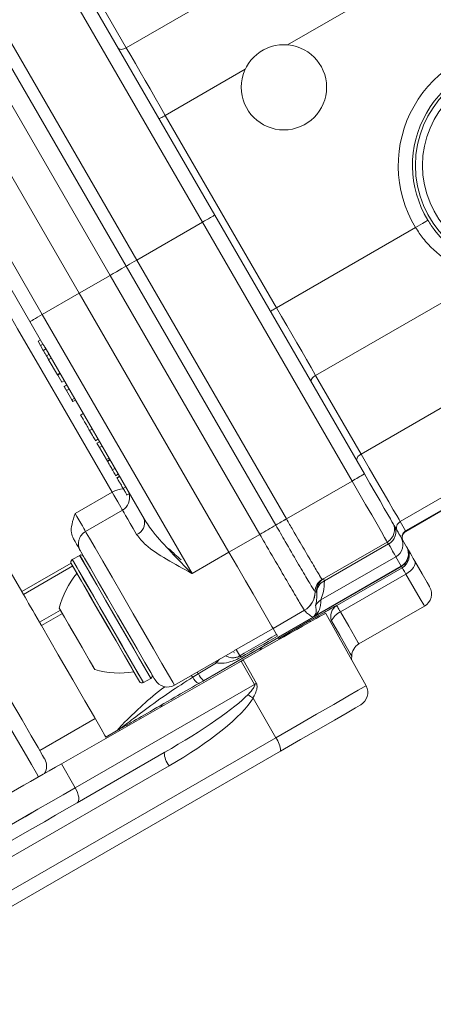
# Model space of a CAD drawing. Units: millimetres. Extents: x 1516 to 3716, y 539 to 3488.
# Drawn here: x 2901 to 2930, y 1082 to 1151 of the extents above; entities that cross this region are included whole.
import ezdxf

# ---------------------------------------------------------------- set-up
doc = ezdxf.new("R2010")
doc.units = ezdxf.units.MM
doc.header["$LTSCALE"] = 18
doc.linetypes.add('SLD-Durchgehend', pattern=[0])
doc.layers.add('MAßLINIE_MAßZEICHNUNGEN', color=7, linetype='SLD-Durchgehend')
doc.styles.add('SLDTEXTSTYLE0', font='Opinion Pro')
doc.dimstyles.new('SLDDIMSTYLE0', dxfattribs={"dimtxt": 95.25, "dimasz": 63, "dimexe": 0, "dimexo": 0.0625, "dimgap": 23.8125, "dimtad": 0, "dimdec": 0, "dimrnd": 1e-09, "dimzin": 12, "dimdsep": 46, "dimtxsty": 'SLDTEXTSTYLE0', "dimsah": 1, "dimcen": 0.09, "dimadec": 0, "dimazin": 3, "dimtfac": 1, "dimtdec": 0, "dimtofl": 0, "dimtmove": 0, "dimatfit": 3, "dimfxl": 1, "dimfrac": 2, "dimtolj": 1, "dimtzin": 12, "dimarcsym": 0})

# ---------------------------------------------------------------- blocks, each defined once
blk = doc.blocks.new('_D')
at = {"layer": 'MAßLINIE_MAßZEICHNUNGEN', "color": 7}
for p, q in [((2706.785, 1764.168), (3631.869, 1764.168)), ((3613.869, 1764.168), (3613.869, 1307.42)), ((3613.869, 567.094), (3613.869, 1037.722)), ((2501.88, 567.094), (3631.869, 567.094))]:
    blk.add_line(p, q, dxfattribs=at)
for points in [[(3613.869, 1764.168), (3586.869, 1701.168), (3640.869, 1701.168)], [(3613.869, 567.094), (3640.869, 630.094), (3586.869, 630.094)]]:
    blk.add_solid(points, dxfattribs=at)
at = {"layer": 'MAßLINIE_MAßZEICHNUNGEN', "color": 7, "insert": (3558.659, 1037.722), "char_height": 95.25, "attachment_point": 1, "rotation": 90, "style": 'SLDTEXTSTYLE0'}
blk.add_mtext('1240', dxfattribs=at)

msp = doc.modelspace()

# ---------------------------------------------------------------- linework, layer by layer
at = {"color": 7, "linetype": 'SLD-Durchgehend', "lineweight": 18}
for p, q in [((2948.042, 1165.631), (2919.443, 1149.12)), ((2936.292, 1165.198), (2908.092, 1148.917)), ((2903.802, 1155.348), (2914.319, 1137.131)), ((2913.453, 1136.631), (2902.932, 1154.855)), ((2904.893, 1154.458), (2908.092, 1148.917)), ((2908.085, 1133.531), (2897.562, 1151.76)), ((2898.314, 1152.189), (2908.835, 1133.964)), ((2906.96, 1132.882), (2896.434, 1151.116)), ((2894.266, 1149.865), (2904.793, 1131.631)), ((2891.668, 1148.365), (2902.195, 1130.131)), ((2916.464, 1147.4), (2910.842, 1144.154)), ((2910.842, 1144.154), (2918.663, 1130.608)), ((2901.329, 1129.631), (2893.306, 1143.527)), ((2957.358, 1139.21), (2924.612, 1120.304)), ((2914.319, 1137.131), (2924.837, 1118.914)), ((2913.453, 1136.631), (2908.835, 1133.964)), ((2923.975, 1118.407), (2913.453, 1136.631)), ((2928.443, 1136.255), (2918.663, 1130.608)), ((2918.61, 1115.304), (2908.085, 1133.531)), ((2908.835, 1133.964), (2919.358, 1115.741)), ((2906.96, 1132.882), (2904.793, 1131.631)), ((2917.488, 1114.649), (2906.96, 1132.882)), ((2933.47, 1132.806), (2921.413, 1125.845)), ((2902.195, 1130.131), (2904.793, 1131.631)), ((2904.793, 1131.631), (2915.32, 1113.397)), ((2902.195, 1130.131), (2912.722, 1111.897)), ((2902.242, 1128.05), (2901.329, 1129.631)), ((2902.071, 1128.346), (2901.897, 1128.246)), ((2901.897, 1128.246), (2902.073, 1127.942)), ((2902.247, 1128.043), (2902.073, 1127.942)), ((2902.073, 1127.942), (2902.267, 1127.605)), ((2902.441, 1127.705), (2902.267, 1127.605)), ((2909.352, 1115.735), (2902.387, 1127.799)), ((2902.664, 1127.319), (2902.49, 1127.219)), ((2902.619, 1126.996), (2903.256, 1125.893)), ((2902.62, 1126.946), (2902.814, 1127.058)), ((2903.429, 1125.993), (2903.256, 1125.893)), ((2903.453, 1125.951), (2903.28, 1125.851)), ((2903.256, 1125.893), (2903.28, 1125.851)), ((2903.28, 1125.851), (2903.56, 1125.367)), ((2903.733, 1125.467), (2903.56, 1125.367)), ((2921.413, 1125.845), (2924.612, 1120.304)), ((2903.905, 1125.169), (2903.71, 1125.056)), ((2903.91, 1125.16), (2903.737, 1125.06)), ((2904.072, 1124.879), (2903.899, 1124.779)), ((2903.899, 1124.779), (2904.275, 1124.129)), ((2904.448, 1124.229), (2904.275, 1124.129)), ((2904.275, 1124.129), (2904.346, 1124.006)), ((2904.323, 1123.996), (2904.344, 1124.008)), ((2904.519, 1124.106), (2904.346, 1124.006)), ((2905.062, 1123.165), (2904.867, 1123.053)), ((2905.071, 1123.15), (2904.897, 1123.05)), ((2904.895, 1123.055), (2904.897, 1123.05)), ((2905.698, 1122.063), (2905.525, 1121.963)), ((2906.112, 1121.347), (2905.938, 1121.247)), ((2906.21, 1121.177), (2906.037, 1121.077)), ((2906.037, 1121.077), (2906.212, 1120.773)), ((2906.386, 1120.873), (2906.212, 1120.773)), ((2906.212, 1120.773), (2906.701, 1119.926)), ((2906.875, 1120.026), (2906.701, 1119.926)), ((2906.701, 1119.926), (2906.764, 1119.816)), ((2906.938, 1119.916), (2906.764, 1119.816)), ((2906.963, 1119.873), (2906.789, 1119.773)), ((2924.162, 1120.084), (2924.161, 1120.084)), ((2907.294, 1119.3), (2907.12, 1119.2)), ((2907.338, 1118.773), (2907.533, 1118.886)), ((2907.614, 1118.744), (2907.42, 1118.632)), ((2907.635, 1118.708), (2907.462, 1118.608)), ((2923.975, 1118.407), (2919.358, 1115.741)), ((2904.51, 1116.121), (2907.108, 1117.621)), ((2908.055, 1117.981), (2907.882, 1117.881)), ((2931.352, 1117.862), (2927.354, 1115.554)), ((2908.125, 1117.409), (2908.32, 1117.522)), ((2931.36, 1116.988), (2927.735, 1114.895)), ((2927.752, 1114.864), (2931.595, 1117.083)), ((2907.838, 1116.357), (2905.24, 1114.857)), ((2919.358, 1115.741), (2919.358, 1115.741)), ((2919.358, 1115.741), (2919.358, 1115.741)), ((2927.354, 1115.554), (2927.735, 1114.895)), ((2918.61, 1115.304), (2918.61, 1115.304)), ((2918.61, 1115.304), (2918.61, 1115.304)), ((2927.735, 1114.895), (2927.752, 1114.864)), ((2917.488, 1114.649), (2915.32, 1113.397)), ((2917.489, 1114.649), (2917.488, 1114.649)), ((2927.42, 1114.439), (2927.8, 1113.781)), ((2926.453, 1114.114), (2921.875, 1111.471)), ((2926.535, 1113.974), (2922.029, 1111.373)), ((2927.8, 1113.781), (2927.811, 1113.763)), ((2927.811, 1113.763), (2927.864, 1113.671)), ((2904.826, 1113.175), (2904.306, 1112.875)), ((2904.826, 1113.175), (2904.306, 1112.875)), ((2905.083, 1113.124), (2905.085, 1113.125)), ((2912.722, 1111.897), (2915.32, 1113.397)), ((2927.054, 1113.075), (2921.782, 1110.031)), ((2927.434, 1112.415), (2927.054, 1113.075)), ((2900.755, 1110.625), (2904.221, 1112.626)), ((2904.334, 1112.427), (2900.87, 1110.427)), ((2927.445, 1112.397), (2918.785, 1107.397)), ((2927.434, 1112.415), (2921.251, 1108.846)), ((2922.896, 1109.648), (2927.498, 1112.305)), ((2927.445, 1112.397), (2927.434, 1112.415)), ((2927.498, 1112.305), (2927.445, 1112.397)), ((2921.872, 1111.472), (2921.874, 1111.471)), ((2921.874, 1111.471), (2921.875, 1111.471)), ((2927.758, 1111.854), (2923.156, 1109.198)), ((2921.375, 1110.604), (2921.372, 1110.606)), ((2921.375, 1110.604), (2921.375, 1110.604)), ((2921.49, 1110.534), (2921.479, 1110.59)), ((2902.006, 1108.458), (2903.478, 1109.308)), ((2920.622, 1109.307), (2918.417, 1108.034)), ((2920.625, 1109.304), (2920.622, 1109.307)), ((2924.458, 1106.943), (2929.06, 1109.6)), ((2903.613, 1109.076), (2902.14, 1108.226)), ((2921.251, 1108.846), (2918.774, 1107.415)), ((2918.831, 1107.316), (2921.015, 1108.576)), ((2924.954, 1103.991), (2922.131, 1109.082)), ((2915.819, 1106.534), (2918.417, 1108.034)), ((2918.417, 1108.034), (2918.642, 1107.645)), ((2918.417, 1108.034), (2918.67, 1107.595)), ((2922.526, 1108.557), (2922.431, 1108.542)), ((2918.793, 1107.382), (2913.539, 1104.349)), ((2918.793, 1107.382), (2918.831, 1107.316)), ((2915.819, 1106.534), (2916.076, 1106.089)), ((2911.49, 1104.032), (2915.732, 1106.481)), ((2915.667, 1106.327), (2915.697, 1106.3)), ((2916.179, 1105.733), (2916.307, 1105.807)), ((2916.307, 1105.807), (2917.246, 1104.159)), ((2903.548, 1098.506), (2916.179, 1105.733)), ((2914.45, 1105.602), (2913.166, 1104.835)), ((2917.118, 1104.085), (2916.179, 1105.733)), ((2909.306, 1104.214), (2909.826, 1104.514)), ((2909.306, 1104.214), (2909.826, 1104.514)), ((2913.166, 1104.835), (2912.774, 1104.597)), ((2904.513, 1096.808), (2917.118, 1104.085)), ((2917.013, 1103.121), (2918.613, 1100.33)), ((2902.014, 1099.444), (2905.911, 1101.694)), ((2908.184, 1101.158), (2908.158, 1101.202)), ((2898.003, 1088.431), (2918.613, 1100.33)), ((2906.669, 1100.382), (2907.535, 1100.882)), ((2918.954, 1099.392), (2898.344, 1087.493)), ((2910.768, 1099.285), (2904.656, 1095.756)), ((2911.109, 1098.347), (2898.835, 1091.261)), ((2904.513, 1096.808), (2903.548, 1098.506))]:
    msp.add_line(p, q, dxfattribs=at)
at = {"color": 7, "linetype": 'SLD-Durchgehend', "lineweight": 18, "flags": 128}
for points in [[(2908.092, 1148.917), (2908.005, 1148.872), (2907.917, 1148.838), (2907.83, 1148.814), (2907.749, 1148.803), (2907.677, 1148.805), (2907.615, 1148.82), (2907.567, 1148.846), (2907.534, 1148.883)], [(2908.092, 1148.917), (2908.41, 1148.367), (2908.737, 1147.799), (2909.074, 1147.216), (2909.419, 1146.619), (2909.769, 1146.012), (2910.124, 1145.397), (2910.482, 1144.777), (2910.842, 1144.154)], [(2901.935, 1097.58), (2901.793, 1097.826), (2901.438, 1098.44), (2900.914, 1099.349), (2900.226, 1100.539), (2899.384, 1101.998), (2898.398, 1103.706), (2897.28, 1105.642), (2896.045, 1107.781), (2894.708, 1110.098), (2893.285, 1112.562), (2891.795, 1115.143), (2890.256, 1117.809), (2888.687, 1120.526), (2887.108, 1123.261), (2885.539, 1125.978), (2884, 1128.644), (2882.51, 1131.225), (2881.087, 1133.689), (2879.75, 1136.006), (2878.514, 1138.145), (2877.397, 1140.081), (2876.411, 1141.789), (2875.569, 1143.248), (2874.881, 1144.439), (2874.357, 1145.347), (2874.002, 1145.961), (2873.875, 1146.181)], [(2875.164, 1145.949), (2875.171, 1145.937), (2875.31, 1145.696), (2875.623, 1145.153), (2876.107, 1144.315), (2876.755, 1143.193), (2877.558, 1141.802), (2878.507, 1140.158), (2879.589, 1138.285), (2880.789, 1136.205), (2882.093, 1133.947), (2883.484, 1131.539), (2884.943, 1129.012), (2886.451, 1126.399), (2887.989, 1123.735), (2889.538, 1121.053), (2891.076, 1118.388), (2892.584, 1115.775), (2894.043, 1113.249), (2895.434, 1110.84), (2896.738, 1108.582), (2897.938, 1106.502), (2899.02, 1104.629), (2899.969, 1102.986), (2900.772, 1101.594), (2901.42, 1100.472), (2901.904, 1099.634), (2902.217, 1099.091), (2902.356, 1098.85), (2902.364, 1098.838)], [(2910.842, 1144.154), (2910.758, 1144.105), (2910.676, 1144.058), (2910.602, 1144.015), (2910.536, 1143.977), (2910.482, 1143.946), (2910.442, 1143.923), (2910.417, 1143.908), (2910.409, 1143.904)], [(2907.108, 1117.621), (2905.538, 1120.341), (2903.89, 1123.195), (2902.19, 1126.14), (2900.463, 1129.131), (2898.736, 1132.122), (2897.036, 1135.067), (2895.388, 1137.921), (2893.817, 1140.641)], [(2884.582, 1138.637), (2885.91, 1136.337), (2887.322, 1133.892), (2888.801, 1131.33), (2890.329, 1128.684), (2891.885, 1125.988), (2893.452, 1123.274), (2895.009, 1120.578), (2896.536, 1117.932), (2898.015, 1115.37), (2899.427, 1112.924), (2900.755, 1110.625)], [(2914.319, 1137.131), (2914.306, 1137.123), (2914.267, 1137.101), (2914.203, 1137.064), (2914.117, 1137.014), (2914.01, 1136.952), (2913.886, 1136.881), (2913.75, 1136.802), (2913.604, 1136.718), (2913.453, 1136.631)], [(2929.299, 1136.772), (2929.28, 1136.761), (2929.229, 1136.73), (2929.149, 1136.682), (2929.043, 1136.617), (2928.914, 1136.539), (2928.767, 1136.451), (2928.608, 1136.355), (2928.443, 1136.255)], [(2906.96, 1132.882), (2907.185, 1133.012), (2907.404, 1133.138), (2907.609, 1133.257), (2907.795, 1133.364), (2907.955, 1133.456), (2908.085, 1133.531)], [(2908.835, 1133.964), (2908.655, 1133.86), (2908.483, 1133.761), (2908.326, 1133.671), (2908.191, 1133.593), (2908.085, 1133.531)], [(2902.195, 1130.131), (2902.026, 1130.033), (2901.864, 1129.94), (2901.714, 1129.853), (2901.583, 1129.777), (2901.475, 1129.715), (2901.395, 1129.669), (2901.346, 1129.641), (2901.329, 1129.631)], [(2918.663, 1130.608), (2918.578, 1130.559), (2918.497, 1130.513), (2918.422, 1130.469), (2918.356, 1130.431), (2918.303, 1130.4), (2918.263, 1130.377), (2918.238, 1130.363), (2918.23, 1130.358)], [(2918.663, 1130.608), (2919.022, 1129.985), (2919.381, 1129.365), (2919.736, 1128.75), (2920.086, 1128.143), (2920.431, 1127.546), (2920.767, 1126.963), (2921.095, 1126.395), (2921.413, 1125.845)], [(2921.413, 1125.845), (2921.331, 1125.792), (2921.256, 1125.733), (2921.193, 1125.67), (2921.143, 1125.605), (2921.108, 1125.541), (2921.09, 1125.48), (2921.089, 1125.426), (2921.105, 1125.379)], [(2924.612, 1120.304), (2925.181, 1119.318), (2925.699, 1118.42), (2926.158, 1117.625), (2926.551, 1116.945), (2926.871, 1116.39), (2927.114, 1115.97), (2927.276, 1115.69), (2927.354, 1115.554)], [(2926.453, 1114.114), (2926.406, 1114.197), (2926.265, 1114.44), (2926.037, 1114.836), (2925.729, 1115.369), (2925.354, 1116.019), (2924.925, 1116.761), (2924.46, 1117.567), (2923.975, 1118.407)], [(2924.837, 1118.914), (2925.225, 1118.243), (2925.597, 1117.598), (2925.94, 1117.004), (2926.24, 1116.484), (2926.486, 1116.058), (2926.669, 1115.741), (2926.781, 1115.546), (2926.819, 1115.48)], [(2907.838, 1116.357), (2907.836, 1116.361), (2907.792, 1116.436), (2907.717, 1116.566), (2907.616, 1116.742), (2907.496, 1116.95), (2907.365, 1117.177), (2907.233, 1117.406), (2907.108, 1117.621)], [(2908.828, 1114.643), (2908.589, 1115.056), (2908.379, 1115.419), (2908.201, 1115.728), (2908.057, 1115.978), (2907.948, 1116.167), (2907.876, 1116.292), (2907.841, 1116.352), (2907.838, 1116.357)], [(2904.51, 1116.121), (2904.635, 1115.906), (2904.767, 1115.677), (2904.898, 1115.45), (2905.018, 1115.242), (2905.119, 1115.066), (2905.194, 1114.936), (2905.238, 1114.861), (2905.24, 1114.857)], [(2905.24, 1114.857), (2905.289, 1114.771), (2905.514, 1114.382), (2905.907, 1113.701), (2906.446, 1112.769), (2907.098, 1111.639), (2907.825, 1110.38), (2908.583, 1109.066), (2909.329, 1107.774), (2910.018, 1106.581), (2910.609, 1105.557), (2911.068, 1104.763), (2911.366, 1104.245), (2911.488, 1104.036), (2911.49, 1104.032)], [(2926.819, 1115.48), (2926.821, 1115.477), (2926.827, 1115.467), (2926.837, 1115.45), (2926.85, 1115.427), (2926.867, 1115.397), (2926.888, 1115.361), (2926.913, 1115.318), (2926.941, 1115.269)], [(2926.941, 1115.269), (2927.04, 1115.097), (2927.129, 1114.944), (2927.206, 1114.811), (2927.272, 1114.697), (2927.326, 1114.602), (2927.369, 1114.528), (2927.401, 1114.474), (2927.42, 1114.439)], [(2904.874, 1113.491), (2904.859, 1113.517), (2904.82, 1113.584), (2904.763, 1113.682), (2904.689, 1113.811), (2904.6, 1113.966), (2904.496, 1114.145), (2904.381, 1114.345)], [(2910.124, 1104.398), (2910.066, 1104.498), (2909.824, 1104.917), (2909.41, 1105.634), (2908.856, 1106.594), (2908.201, 1107.728), (2907.494, 1108.952), (2906.788, 1110.175), (2906.134, 1111.308), (2905.581, 1112.266), (2905.17, 1112.979), (2904.93, 1113.394), (2904.874, 1113.491)], [(2926.535, 1113.974), (2926.516, 1114.006), (2926.499, 1114.035), (2926.485, 1114.059), (2926.474, 1114.079), (2926.465, 1114.094), (2926.458, 1114.105), (2926.455, 1114.112), (2926.453, 1114.114)], [(2927.054, 1113.075), (2927.032, 1113.112), (2926.998, 1113.17), (2926.952, 1113.251), (2926.893, 1113.353), (2926.821, 1113.477), (2926.738, 1113.622), (2926.642, 1113.787), (2926.535, 1113.974)], [(2928.384, 1112.77), (2928.272, 1112.964), (2928.171, 1113.139), (2928.081, 1113.294), (2928.006, 1113.425), (2927.945, 1113.53), (2927.901, 1113.607), (2927.874, 1113.654), (2927.864, 1113.671)], [(2904.306, 1112.875), (2904.383, 1112.742), (2904.638, 1112.299), (2905.055, 1111.578), (2905.601, 1110.632)], [(2904.306, 1112.875), (2904.312, 1112.864), (2904.45, 1112.625), (2904.764, 1112.082), (2905.228, 1111.277), (2905.81, 1110.27), (2906.466, 1109.134), (2907.146, 1107.955), (2907.802, 1106.819), (2908.384, 1105.812), (2908.848, 1105.007), (2909.162, 1104.464), (2909.3, 1104.224), (2909.306, 1104.214)], [(2909.826, 1104.514), (2909.825, 1104.516), (2909.715, 1104.705), (2909.429, 1105.202), (2908.986, 1105.969), (2908.42, 1106.949), (2907.773, 1108.069), (2907.093, 1109.247), (2906.43, 1110.396), (2905.833, 1111.429), (2905.348, 1112.27), (2905.009, 1112.858), (2904.841, 1113.148), (2904.826, 1113.175)], [(2907.326, 1108.844), (2906.651, 1110.013), (2906.027, 1111.094), (2905.499, 1112.009), (2905.106, 1112.689), (2904.878, 1113.084), (2904.826, 1113.175)], [(2915.32, 1113.397), (2915.916, 1112.366), (2916.488, 1111.375), (2917.016, 1110.46), (2917.482, 1109.654), (2917.867, 1108.987), (2918.157, 1108.483), (2918.343, 1108.162), (2918.417, 1108.034)], [(2915.32, 1113.397), (2915.916, 1112.366), (2916.488, 1111.375), (2917.016, 1110.46), (2917.482, 1109.654), (2917.867, 1108.987), (2918.157, 1108.483), (2918.343, 1108.162), (2918.417, 1108.034)], [(2927.758, 1111.854), (2927.922, 1111.96), (2928.071, 1112.077), (2928.199, 1112.202), (2928.3, 1112.33), (2928.372, 1112.455), (2928.41, 1112.573), (2928.415, 1112.679), (2928.384, 1112.77)], [(2928.384, 1112.77), (2928.9, 1111.876), (2929.258, 1111.257), (2929.419, 1110.978), (2929.426, 1110.966)], [(2905.476, 1110.448), (2904.951, 1111.357), (2904.552, 1112.049), (2904.306, 1112.474), (2904.233, 1112.601)], [(2909.033, 1104.287), (2909.027, 1104.297), (2908.894, 1104.528), (2908.594, 1105.048), (2908.147, 1105.821), (2907.589, 1106.788), (2906.96, 1107.878), (2906.306, 1109.01), (2905.677, 1110.101), (2905.118, 1111.068), (2904.672, 1111.84), (2904.371, 1112.361), (2904.238, 1112.592), (2904.233, 1112.601)], [(2927.498, 1112.305), (2927.503, 1112.297), (2927.516, 1112.273), (2927.539, 1112.235), (2927.569, 1112.182), (2927.607, 1112.117), (2927.651, 1112.039), (2927.702, 1111.951), (2927.758, 1111.854)], [(2929.06, 1109.6), (2929.013, 1109.68), (2928.77, 1110.101), (2928.34, 1110.847), (2927.758, 1111.854)], [(2900.87, 1110.427), (2900.857, 1110.448), (2900.844, 1110.47), (2900.831, 1110.494), (2900.817, 1110.518), (2900.802, 1110.543), (2900.787, 1110.57), (2900.771, 1110.597), (2900.755, 1110.625)], [(2900.87, 1110.427), (2900.983, 1110.229), (2901.106, 1110.016), (2901.238, 1109.788), (2901.378, 1109.546), (2901.525, 1109.291), (2901.68, 1109.024), (2901.84, 1108.746), (2902.006, 1108.458)], [(2909.033, 1104.287), (2909.002, 1104.342), (2908.81, 1104.674), (2908.456, 1105.286), (2907.968, 1106.133), (2907.38, 1107.15), (2906.737, 1108.264), (2906.086, 1109.391), (2905.476, 1110.448)], [(2905.601, 1110.632), (2906.237, 1109.531), (2906.914, 1108.357), (2907.584, 1107.196), (2908.196, 1106.136), (2908.705, 1105.255), (2909.074, 1104.617), (2909.273, 1104.271), (2909.306, 1104.214)], [(2905.891, 1105.129), (2905.883, 1105.143), (2905.736, 1105.398), (2905.422, 1105.941), (2904.989, 1106.691), (2904.503, 1107.533), (2904.038, 1108.338), (2903.665, 1108.985), (2903.44, 1109.374), (2903.391, 1109.459)], [(2904.641, 1107.294), (2904.163, 1108.123), (2903.757, 1108.825), (2903.486, 1109.295), (2903.391, 1109.459)], [(2922.896, 1109.648), (2922.901, 1109.64), (2922.914, 1109.616), (2922.937, 1109.578), (2922.967, 1109.525), (2923.005, 1109.46), (2923.049, 1109.382), (2923.1, 1109.294), (2923.156, 1109.198)], [(2909.826, 1104.514), (2909.773, 1104.605), (2909.545, 1105), (2909.153, 1105.68), (2908.625, 1106.595), (2908, 1107.676), (2907.326, 1108.844)], [(2921.015, 1108.576), (2921.02, 1108.566), (2921.037, 1108.538), (2921.055, 1108.506)], [(2923.156, 1109.198), (2923.738, 1108.19), (2924.168, 1107.444), (2924.411, 1107.023), (2924.458, 1106.943)], [(2902.14, 1108.226), (2902.125, 1108.252), (2902.11, 1108.279), (2902.093, 1108.307), (2902.077, 1108.336), (2902.06, 1108.365), (2902.042, 1108.396), (2902.024, 1108.427), (2902.006, 1108.458)], [(2902.14, 1108.226), (2903.322, 1106.179), (2904.346, 1104.405), (2905.197, 1102.931), (2905.863, 1101.778), (2906.334, 1100.962), (2906.602, 1100.497), (2906.669, 1100.382)], [(2923.958, 1106.077), (2923.957, 1106.078), (2923.85, 1106.264), (2923.56, 1106.765), (2923.109, 1107.548), (2922.526, 1108.557)], [(2905.891, 1105.129), (2905.796, 1105.294), (2905.525, 1105.763), (2905.119, 1106.466), (2904.641, 1107.294)], [(2918.86, 1107.267), (2918.853, 1107.278), (2918.837, 1107.306), (2918.831, 1107.316)], [(2923.937, 1105.826), (2923.945, 1105.881), (2923.958, 1106.077)], [(2914.382, 1105.701), (2914.392, 1105.687), (2914.45, 1105.602)], [(2912.679, 1104.718), (2912.714, 1104.674), (2912.774, 1104.597)], [(2913.085, 1104.953), (2913.11, 1104.917), (2913.166, 1104.835)], [(2913.539, 1104.349), (2913.496, 1104.324), (2913.452, 1104.299), (2913.408, 1104.273), (2913.365, 1104.248), (2913.321, 1104.223), (2913.278, 1104.198), (2913.234, 1104.173), (2913.191, 1104.148)], [(2918.613, 1100.33), (2920.107, 1101.192), (2921.485, 1101.988), (2922.691, 1102.684), (2923.675, 1103.252), (2924.398, 1103.67), (2924.829, 1103.919), (2924.954, 1103.991)], [(2924.579, 1102.64), (2924.539, 1102.617), (2924.226, 1102.436), (2923.618, 1102.085), (2922.741, 1101.579), (2921.636, 1100.941), (2920.354, 1100.201), (2918.954, 1099.392)], [(2908.184, 1101.158), (2908.168, 1101.186), (2908.143, 1101.228)], [(2897.604, 1092.819), (2898.392, 1093.274), (2899.227, 1093.756), (2900.098, 1094.259), (2900.99, 1094.774), (2901.892, 1095.295), (2902.789, 1095.812), (2903.667, 1096.319), (2904.513, 1096.808)], [(2904.656, 1095.756), (2904.714, 1095.811), (2904.75, 1095.897), (2904.765, 1096.009), (2904.756, 1096.145), (2904.726, 1096.299), (2904.673, 1096.465), (2904.601, 1096.637), (2904.513, 1096.808)], [(2904.656, 1095.756), (2903.909, 1095.325), (2903.135, 1094.878), (2902.344, 1094.422), (2901.934, 1094.185)], [(2897.362, 1092.68), (2898.15, 1093.134), (2898.985, 1093.617), (2899.856, 1094.119), (2900.749, 1094.635), (2901.443, 1095.036)], [(2901.934, 1094.185), (2901.308, 1093.823), (2900.52, 1093.368), (2899.752, 1092.925), (2899.016, 1092.5), (2898.321, 1092.099)]]:
    msp.add_lwpolyline(points, dxfattribs=at)
at = {"color": 7, "linetype": 'SLD-Durchgehend', "lineweight": 18}
for centre, radius in [((2586.333, 1165.631), 546.683), ((2586.333, 1165.631), 546.5), ((2586.333, 1165.631), 546.171), ((2586.333, 1165.631), 546), ((2586.333, 1165.631), 545.671), ((2586.333, 1165.631), 541.002), ((2586.333, 1165.631), 539.976), ((2586.333, 1165.631), 534.024), ((2586.333, 1165.631), 532.998), ((2586.333, 1165.631), 528.329), ((2586.333, 1165.631), 528), ((2586.333, 1165.631), 527.829), ((2586.333, 1165.631), 527.5), ((2586.333, 1165.631), 526.36), ((2586.333, 1165.631), 525.394), ((2586.333, 1165.631), 516.063), ((2586.333, 1165.631), 515.563), ((2586.333, 1165.631), 515), ((2919.183, 1146.131), 3), ((2935.683, 1140.631), 7.259), ((2935.683, 1140.631), 6.759)]:
    msp.add_circle(centre, radius, dxfattribs=at)
for centre, radius, start, end in [((2586.333, 1165.631), 438.161, 7.21106, 210.44197), ((2586.333, 1165.631), 437.319, 7.22501, 210.43693), ((2586.333, 1165.631), 435.843, 7.24961, 210.42805), ((2935.683, 1140.631), 8.46, 28.8494, 211.1506), ((2935.683, 1140.631), 7.46, 28.8494, 211.1506), ((2924.79, 1119.833), 0.504, 110.6877, 174.35788), ((2909.796, 1143.463), 28.79, 299.50451, 301.49478), ((2907.914, 1116.356), 1.499, 89.94976, 122.48404), ((2907.338, 1117.223), 1, 300, 16.54551), ((2908.504, 1115.47), 0.888, 291.37071, 17.31906), ((2953.012, 1057.274), 67.461, 119.92518, 120.66072), ((2953.239, 1056.885), 67.912, 119.92762, 120.65828), ((2927.604, 1115.121), 0.5, 119.95734, 209.96452), ((2905.74, 1113.991), 1, 120, 210), ((2867.035, 1202.299), 101.134, 299.92585, 300.66181), ((2867.346, 1201.767), 100.518, 299.92359, 300.66407), ((2925.953, 1114.98), 1, 300, 30), ((2926.088, 1114.825), 0.962, 297.67867, 27.47327), ((2927.984, 1114.462), 0.5, 119.9653, 209.95579), ((2928.002, 1114.431), 0.5, 120, 210), ((2926.555, 1113.94), 0.999, 299.96318, 29.9583), ((2926.945, 1113.263), 1, 299.99735, 30.00084), ((2926.998, 1113.171), 1, 300.0019, 29.99591), ((2904.406, 1112.701), 0.2, 120, 210), ((2904.926, 1113.001), 0.2, 30, 120), ((2909.221, 1108.042), 6, 139.88341, 166.33928), ((2922.372, 1110.606), 1, 120.00828, 179.98716), ((2922.374, 1110.605), 1, 120.00599, 180.06238), ((2922.375, 1110.605), 1, 120.00378, 180.08633), ((2922.476, 1110.664), 1, 120.0021, 184.24538), ((2922.402, 1110.54), 0.912, 114.10323, 180.35637), ((2928.56, 1110.466), 1, 300, 30), ((2586.333, 1165.631), 500.512, 265.65073, 353.69117), ((2919.871, 1110.606), 1.5, 300.01351, 359.99181), ((2919.874, 1110.603), 1.5, 300.00296, 0.02807), ((2922.28, 1109.165), 0.999, 119.90283, 150.94756), ((2923.395, 1108.871), 0.924, 122.70181, 199.85884), ((2923.804, 1107.93), 1.424, 117.07678, 153.86163), ((2917.961, 1106.324), 0.5, 120, 161.62918), ((2924.958, 1106.077), 1, 120, 180), ((2916.538, 1104.181), 2.526, 138.54143, 145.7482), ((2916.002, 1105.907), 0.197, 30.45634, 67.82286), ((2907.579, 1110.887), 6, 253.66072, 280.11659), ((2909.726, 1104.687), 0.2, 300, 30), ((2913.635, 1104.978), 0.941, 203.87335, 241.86396), ((2914.523, 1105.49), 1.506, 205.7746, 229.25445), ((2909.206, 1104.387), 0.2, 210, 300), ((2910.99, 1104.898), 1, 210, 300), ((2947.72, 1051.217), 61.087, 119.92478, 120.0637), ((2924.079, 1103.506), 1, 300, 29), ((2920.05, 1108.07), 5.807, 234.15803, 238.46647), ((2910.599, 1102.074), 0.5, 83.80667, 120), ((2917.399, 1099.358), 1.555, 1.26394, 38.69246), ((2912.323, 1099.32), 1.555, 181.26848, 218.69064), ((2901.497, 1098.338), 1, 328.83699, 30)]:
    msp.add_arc(centre, radius, start, end, dxfattribs=at)
for centre, major_axis, ratio, start_param, end_param in [((2903.108, 1128.55), (0.866, 0.5), 0.179696, 3.141593, 3.189848), ((2903.253, 1128.299), (-2.912, 5.044), 0.171679, 1.522541, 1.570796), ((2926.934, 1113.281), (0.866, 0.5), 0.999772, 4.712389, 6.283185), ((2914.37, 1104.601), (7.761, 4.481), 0.008727, 6.283033, 7.596729), ((3552.297, 1475.445), (712.063, 413.418), 0.000068, 2.667766, 2.675814), ((3552.796, 1474.579), (712.561, 412.551), 0.000034, 2.667772, 2.675708), ((2914.128, 1104.462), (7.761, 4.481), 0.008727, 1.28529, 1.313543), ((2910.152, 1100.084), (6.853, 3.937), 0.126509, 4.729718, 5.87942), ((2909.993, 1100.012), (7.21, 4.123), 0.240766, 4.729613, 5.879316), ((2909.91, 1099.944), (6.853, 3.937), 0.126509, 4.729718, 4.785939), ((2900.622, 1096.737), (7.359, 4.249), 0.008727, 1.156745, 2.140224)]:
    msp.add_ellipse(centre, major_axis=major_axis, ratio=ratio, start_param=start_param, end_param=end_param, dxfattribs=at)
for points, knots in [([(2929.299, 1136.772), (2929.462, 1136.523), (2930.072, 1135.59), (2930.956, 1134.798), (2932.353, 1133.881), (2933.179, 1133.605), (2933.951, 1133.346)], [0, 0, 0, 0, 0.14478, 0.541747, 0.571559, 1, 1, 1, 1]), ([(2933.47, 1132.806), (2932.628, 1133.053), (2931.119, 1133.494), (2929.687, 1134.664), (2928.884, 1135.583), (2928.613, 1135.996), (2928.443, 1136.255)], [0, 0, 0, 0, 0.430642, 0.771426, 0.856319, 1, 1, 1, 1]), ([(2902.267, 1127.605), (2902.31, 1127.532), (2902.385, 1127.401), (2902.458, 1127.275), (2902.49, 1127.219)], [0, 0, 0, 0, 0.560314, 1, 1, 1, 1]), ([(2902.49, 1127.219), (2902.518, 1127.171), (2902.575, 1127.074), (2902.624, 1126.988), (2902.642, 1126.956), (2902.64, 1126.96), (2902.639, 1126.961)], [0, 0, 0, 0, 0.335628, 0.670953, 0.934946, 1, 1, 1, 1]), ([(2903.737, 1125.06), (2903.747, 1125.043), (2903.763, 1125.015), (2903.808, 1124.937), (2903.852, 1124.862), (2903.883, 1124.807), (2903.899, 1124.779)], [0, 0, 0, 0, 0.339339, 0.559502, 0.779735, 1, 1, 1, 1]), ([(2904.897, 1123.05), (2904.921, 1123.009), (2904.969, 1122.926), (2905.145, 1122.621), (2905.34, 1122.283), (2905.463, 1122.07), (2905.525, 1121.963)], [0, 0, 0, 0, 0.279492, 0.558937, 0.779342, 1, 1, 1, 1]), ([(2905.525, 1121.963), (2905.617, 1121.804), (2905.782, 1121.518), (2905.89, 1121.33), (2905.938, 1121.247)], [0, 0, 0, 0, 0.558737, 1, 1, 1, 1]), ([(2906.789, 1119.773), (2906.807, 1119.743), (2906.842, 1119.682), (2906.93, 1119.53), (2907.028, 1119.36), (2907.09, 1119.253), (2907.12, 1119.2)], [0, 0, 0, 0, 0.280336, 0.559715, 0.779724, 1, 1, 1, 1]), ([(2907.12, 1119.2), (2907.159, 1119.133), (2907.236, 1119.001), (2907.316, 1118.861), (2907.357, 1118.79), (2907.355, 1118.793), (2907.355, 1118.794)], [0, 0, 0, 0, 0.309625, 0.618966, 0.8624, 1, 1, 1, 1]), ([(2907.462, 1118.608), (2907.487, 1118.565), (2907.518, 1118.511), (2907.636, 1118.307), (2907.71, 1118.179), (2907.795, 1118.031), (2907.853, 1117.931), (2907.882, 1117.881)], [0, 0, 0, 0, 0.498668, 0.624125, 0.749432, 0.87472, 1, 1, 1, 1]), ([(2907.882, 1117.881), (2907.911, 1117.831), (2907.967, 1117.733), (2908.062, 1117.569), (2908.142, 1117.431), (2908.131, 1117.449), (2908.126, 1117.458)], [0, 0, 0, 0, 0.173282, 0.346514, 0.690318, 1, 1, 1, 1]), ([(2904.381, 1114.345), (2904.326, 1114.481), (2904.197, 1114.798), (2904.27, 1115.423), (2904.424, 1115.87), (2904.51, 1116.119), (2904.51, 1116.121)], [0, 0, 0, 0, 0.251159, 0.586866, 0.996878, 1, 1, 1, 1]), ([(2909.352, 1115.735), (2909.558, 1115.427), (2910.096, 1114.624), (2911.279, 1113.364), (2912.222, 1112.402), (2912.718, 1111.901), (2912.722, 1111.897)], [0, 0, 0, 0, 0.2283127, 0.5964398, 0.9967352, 1, 1, 1, 1]), ([(2919.358, 1115.741), (2919.509, 1115.479), (2919.94, 1114.733), (2920.625, 1113.558), (2921.285, 1112.434), (2921.75, 1111.653), (2921.831, 1111.532), (2921.872, 1111.472)], [0, 0, 0, 0, 0.118892, 0.339162, 0.559439, 0.779719, 1, 1, 1, 1]), ([(2921.372, 1110.606), (2921.34, 1110.653), (2921.27, 1110.756), (2920.839, 1111.477), (2920.152, 1112.647), (2919.366, 1113.998), (2918.834, 1114.918), (2918.61, 1115.304)], [0, 0, 0, 0, 0.180453, 0.40052, 0.620582, 0.840637, 1, 1, 1, 1]), ([(2912.722, 1111.897), (2912.718, 1111.9), (2912.114, 1112.229), (2910.961, 1112.87), (2909.536, 1113.755), (2909.027, 1114.392), (2908.828, 1114.643)], [0, 0, 0, 0, 0.003037, 0.397004, 0.763152, 1, 1, 1, 1]), ([(2920.622, 1109.307), (2920.615, 1109.315), (2920.585, 1109.355), (2920.34, 1109.758), (2919.716, 1110.814), (2918.852, 1112.294), (2918.068, 1113.646), (2917.603, 1114.45), (2917.489, 1114.649)], [0, 0, 0, 0, 0.059251, 0.279008, 0.498753, 0.708113, 0.927852, 1, 1, 1, 1]), ([(2911.954, 1112.848), (2911.809, 1112.978), (2911.515, 1113.243), (2911.221, 1113.525), (2911.071, 1113.668)], [0, 0, 0, 0, 0.489108, 1, 1, 1, 1]), ([(2922.029, 1111.373), (2922.018, 1111.107), (2921.995, 1110.57), (2921.806, 1110.141), (2921.787, 1110.055), (2921.782, 1110.031)], [0, 0, 0, 0, 0.414909, 0.838475, 1, 1, 1, 1]), ([(2921.976, 1111.53), (2921.978, 1111.528), (2921.982, 1111.523), (2922.009, 1111.437), (2922.029, 1111.373)], [0, 0, 0, 0, 0.2562324, 1, 1, 1, 1]), ([(2921.782, 1110.031), (2921.778, 1109.928), (2921.77, 1109.722), (2921.712, 1109.437), (2921.606, 1109.2), (2921.493, 1109.047), (2921.4, 1108.953), (2921.316, 1108.888), (2921.277, 1108.862), (2921.259, 1108.85), (2921.253, 1108.847), (2921.251, 1108.846)], [0, 0, 0, 0, 0.3419591, 0.6839327, 0.8549326, 0.9404537, 0.9832728, 0.9939947, 0.998466, 0.9994134, 1, 1, 1, 1]), ([(2921.479, 1110.59), (2921.467, 1110.591), (2921.431, 1110.595), (2921.397, 1110.6), (2921.375, 1110.604)], [0, 0, 0, 0, 0.346377, 1, 1, 1, 1]), ([(2921.406, 1109.65), (2921.439, 1109.755), (2921.491, 1109.924), (2921.49, 1110.365), (2921.49, 1110.534)], [0, 0, 0, 0, 0.616233, 1, 1, 1, 1]), ([(2921.218, 1108.827), (2921.189, 1108.842), (2921.046, 1108.92), (2920.833, 1109.07), (2920.691, 1109.229), (2920.625, 1109.304)], [0, 0, 0, 0, 0.116878, 0.586318, 1, 1, 1, 1]), ([(2921.015, 1108.576), (2921.241, 1108.707), (2921.695, 1108.969), (2922.302, 1109.314), (2922.688, 1109.533), (2922.848, 1109.622), (2922.896, 1109.648)], [0, 0, 0, 0, 0.289238, 0.578221, 0.874583, 1, 1, 1, 1]), ([(2921.218, 1108.827), (2921.22, 1108.828), (2921.226, 1108.831), (2921.235, 1108.837), (2921.252, 1108.848), (2921.292, 1108.877), (2921.354, 1108.939), (2921.446, 1109.098), (2921.455, 1109.335), (2921.425, 1109.529), (2921.406, 1109.65)], [0, 0, 0, 0, 0.0005665, 0.0012857, 0.0025874, 0.0070361, 0.0282844, 0.1127049, 0.4499552, 1, 1, 1, 1]), ([(2921.251, 1108.846), (2921.244, 1108.842), (2921.234, 1108.836), (2921.223, 1108.83), (2921.22, 1108.828), (2921.218, 1108.827)], [0, 0, 0, 0, 0.61321, 0.811274, 1, 1, 1, 1]), ([(2918.67, 1107.595), (2918.677, 1107.584), (2918.686, 1107.568), (2918.721, 1107.507), (2918.731, 1107.489)], [0, 0, 0, 0, 0.714106, 1, 1, 1, 1]), ([(2915.722, 1106.499), (2915.753, 1106.506), (2915.787, 1106.513), (2915.816, 1106.532), (2915.819, 1106.534)], [0, 0, 0, 0, 0.920664, 1, 1, 1, 1]), ([(2916.171, 1106.006), (2916.07, 1105.951), (2915.838, 1105.825), (2915.392, 1105.658), (2914.916, 1105.549), (2914.578, 1105.588), (2914.45, 1105.602)], [0, 0, 0, 0, 0.1879181, 0.4308257, 0.7847365, 1, 1, 1, 1]), ([(2915.065, 1106.108), (2915.149, 1106.067), (2915.361, 1105.966), (2915.627, 1105.949), (2915.858, 1105.991), (2915.999, 1106.046), (2916.051, 1106.075), (2916.076, 1106.089)], [0, 0, 0, 0, 0.259652, 0.650828, 0.866681, 0.93746, 1, 1, 1, 1]), ([(2912.774, 1104.597), (2912.22, 1104.243), (2910.959, 1103.438), (2909.359, 1102.264), (2908.114, 1101.309), (2907.634, 1100.947), (2907.545, 1100.888), (2907.535, 1100.883), (2907.535, 1100.882)], [0, 0, 0, 0, 0.193175, 0.439606, 0.687963, 0.941378, 0.996688, 1, 1, 1, 1]), ([(2907.535, 1100.882), (2907.534, 1100.882), (2907.498, 1100.861), (2907.525, 1100.926), (2908.027, 1101.489), (2909.19, 1102.585), (2910.19, 1103.477), (2910.82, 1103.918), (2910.828, 1103.924)], [0, 0, 0, 0, 0.003727, 0.181197, 0.463312, 0.736409, 0.996324, 1, 1, 1, 1]), ([(2913.191, 1104.148), (2912.62, 1103.818), (2911.282, 1103.046), (2909.488, 1102.01), (2908.359, 1101.358), (2907.848, 1101.063), (2907.668, 1100.959), (2907.582, 1100.909), (2907.547, 1100.889), (2907.537, 1100.883), (2907.535, 1100.882)], [0, 0, 0, 0, 0.208549, 0.48936, 0.774106, 0.868147, 0.93835, 0.981349, 0.996612, 1, 1, 1, 1]), ([(2916.65, 1103.363), (2916.729, 1103.448), (2916.88, 1103.611), (2917.041, 1103.813), (2917.115, 1103.955), (2917.13, 1104.017), (2917.131, 1104.054), (2917.122, 1104.075), (2917.118, 1104.085)], [0, 0, 0, 0, 0.3941728, 0.7508393, 0.8791284, 0.9281099, 0.9633763, 1, 1, 1, 1]), ([(2917.246, 1104.159), (2917.256, 1104.14), (2917.285, 1104.081), (2917.303, 1103.963), (2917.283, 1103.744), (2917.183, 1103.456), (2917.07, 1103.234), (2917.013, 1103.121)], [0, 0, 0, 0, 0.059729, 0.175541, 0.318012, 0.654783, 1, 1, 1, 1])]:
    msp.add_open_spline(points, degree=3, knots=knots, dxfattribs=at)

# ---------------------------------------------------------------- dimensions: what is measured, and where the dimension line sits
at = {"layer": 'MAßLINIE_MAßZEICHNUNGEN', "color": 7}
dim = msp.add_linear_dim(base=(3613.869, 567.094), p1=(2688.785, 1764.168), p2=(2483.88, 567.094), angle=90, dimstyle='SLDDIMSTYLE0', dxfattribs=at)
dim.commit()
dim.dimension.update_dxf_attribs({"geometry": '_D', "text_midpoint": (3613.869, 1172.571), "dimtype": 160})

doc.saveas('drawing.dxf')
